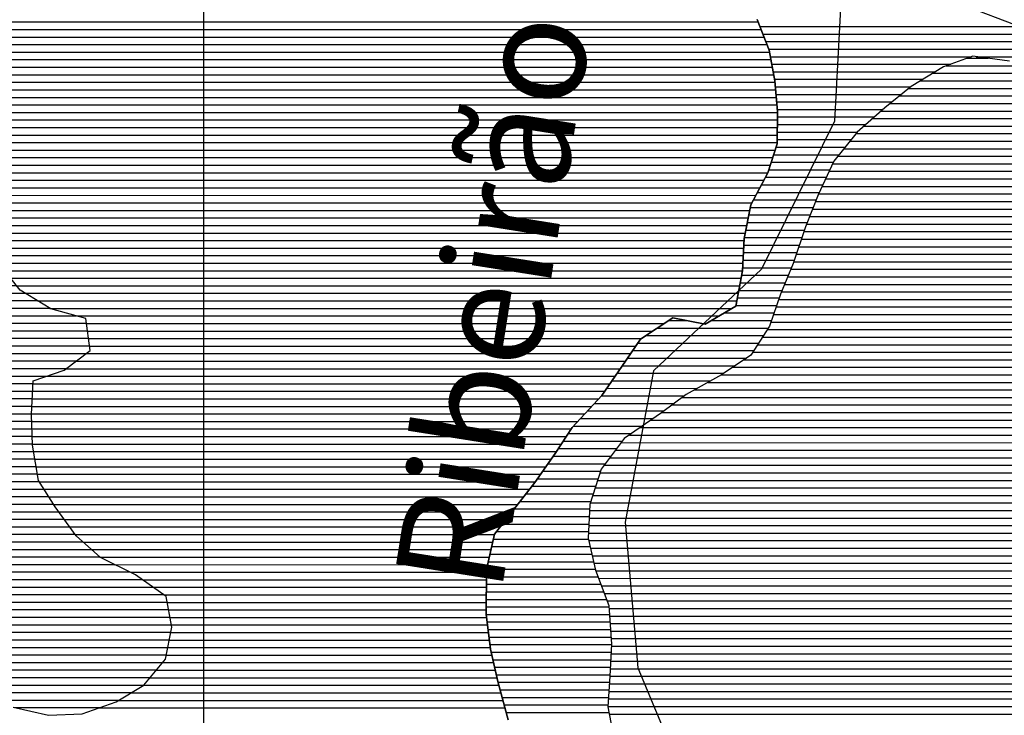
# Model space of a CAD drawing. Extents: x 186088 to 270188, y 8140884 to 8200579.
# Drawn here: x 239695 to 241328, y 8155795 to 8156948 of the extents above; entities that cross this region are included whole.
import ezdxf

# ---------------------------------------------------------------- set-up
doc = ezdxf.new("R2010")
doc.units = 0
doc.header["$MEASUREMENT"] = 0
for name, color, linetype in [('C', 11, 'CONTINUOUS'), ('MALHA_UTM', 8, 'CONTINUOUS'), ('P_L', 53, 'CONTINUOUS'), ('RIOS', 150, 'CONTINUOUS'), ('TEXTO_RIOS', 150, 'CONTINUOUS')]:
    doc.layers.add(name, color=color, linetype=linetype)
doc.layers.add('L', color=7, linetype='CONTINUOUS', true_color=0xecffb3)
doc.layers.add('MC', color=7, linetype='CONTINUOUS', true_color=0x366b00)
doc.styles.add('ROMAND', font='ROMAND.SHX')

# ---------------------------------------------------------------- blocks, each defined once
blk = doc.blocks.new('*X45')
at = {"layer": 'C'}
for points in [[(241266.97634, 8156884.499217), (241301.446177, 8156884.499562)], [(241232.24749, 8156871.998837), (241354.129165, 8156872.000055)], [(241209.862916, 8156859.49858), (241381.360787, 8156859.500295)], [(241170.078893, 8156834.498116), (241415.684477, 8156834.500572)], [(241189.314789, 8156846.998341), (241399.875198, 8156847.000447)], [(241154.653733, 8156821.997929), (241431.493757, 8156822.000697)], [(241139.228573, 8156809.497741), (241452.112278, 8156809.50087)], [(241109.994658, 8156784.497383), (241493.100175, 8156784.501214)], [(241124.291192, 8156796.997559), (241473.327975, 8156797.001049)], [(241095.698124, 8156771.997207), (241512.005207, 8156772.00137)], [(241082.266739, 8156759.49704), (241530.910239, 8156759.501526)], [(241062.179097, 8156734.496773), (241547.547945, 8156734.501627)], [(241072.222918, 8156746.996906), (241539.49009, 8156747.001579)], [(241052.135276, 8156721.996639), (241555.6058, 8156722.001674)], [(241043.61333, 8156709.496521), (241563.663655, 8156709.501722)], [(241037.793704, 8156696.99643), (241571.72151, 8156697.001769)], [(241026.154451, 8156671.996248), (241587.837221, 8156672.001864)], [(241031.974077, 8156684.496339), (241579.779366, 8156684.501817)], [(241020.334825, 8156659.496156), (241594.100976, 8156659.501894)], [(241015.347449, 8156646.996074), (241599.915786, 8156647.001919)], [(241005.558652, 8156621.99591), (241611.545406, 8156622.00197)], [(241010.45305, 8156634.495992), (241605.730596, 8156634.501944)], [(241000.664254, 8156609.495828), (241616.873031, 8156609.50199)], [(240996.151648, 8156596.99575), (241621.740455, 8156597.002005)], [(240987.556819, 8156571.995598), (241631.475304, 8156572.002037)], [(240991.854234, 8156584.495674), (241626.607879, 8156584.502021)], [(240983.259405, 8156559.495522), (241636.342728, 8156559.502052)], [(240978.96199, 8156546.995446), (241641.589698, 8156547.002072)], [(240968.886, 8156521.995279), (241653.153529, 8156522.002122)], [(240974.020623, 8156534.495363), (241647.371613, 8156534.502097)], [(240963.751377, 8156509.495195), (241658.935444, 8156509.502146)], [(240958.616753, 8156496.99511), (241665.482808, 8156497.002179)], [(240954.079178, 8156484.495032), (241672.689007, 8156484.502218)], [(240945.486109, 8156459.49488), (241687.203428, 8156459.502297)], [(240949.782644, 8156471.994956), (241679.895206, 8156472.002257)], [(240941.189575, 8156446.994804), (241695.96923, 8156447.002352)], [(240935.200869, 8156434.494711), (241704.735033, 8156434.502406)], [(240919.100702, 8156409.494484), (241722.266637, 8156409.502516)], [(240927.150786, 8156421.994598), (241713.500835, 8156422.002461)], [(240911.050619, 8156396.994371), (241728.749868, 8156397.002548)], [(240896.645068, 8156384.494194), (241734.56126, 8156384.502573)], [(240859.488244, 8156359.493756), (241746.184044, 8156359.502623)], [(240878.066656, 8156371.993975), (241740.372652, 8156372.002598)], [(240837.027946, 8156346.993498), (241752.475897, 8156347.002653)], [(240814.512929, 8156334.49324), (241759.275508, 8156334.502688)], [(240777.133202, 8156309.4928), (241772.87473, 8156309.502758)], [(240794.084171, 8156321.993003), (241766.075119, 8156322.002723)], [(240760.182232, 8156296.992598), (241779.572529, 8156297.002792)], [(240742.280322, 8156284.492386), (241786.246598, 8156284.502826)], [(240724.336092, 8156271.992173), (241792.920667, 8156272.002859)], [(240692.928538, 8156246.991793), (241805.775978, 8156247.002922)], [(240706.391862, 8156259.491961), (241799.594737, 8156259.502893)], [(240683.384154, 8156234.491665), (241810.904969, 8156234.50294)], [(240673.839769, 8156221.991536), (241816.033961, 8156222.002958)], [(240657.484503, 8156196.991307), (241828.858546, 8156197.003021)], [(240664.295385, 8156209.491408), (241821.162952, 8156209.502977)], [(240653.551992, 8156184.491235), (241839.781731, 8156184.503097)], [(240649.619481, 8156171.991162), (241850.704917, 8156172.003173)], [(240641.75446, 8156146.991018), (241874.174472, 8156147.003342)], [(240645.686971, 8156159.49109), (241861.628103, 8156159.503249)], [(240640.476599, 8156134.490972), (241887.23867, 8156134.503439)], [(240639.788113, 8156121.990932), (241900.302867, 8156122.003537)], [(240639.099627, 8156109.490892), (241913.392906, 8156109.503635)], [(240638.411141, 8156096.990852), (241926.51097, 8156097.003733)], [(240638.943826, 8156084.490824), (241939.629035, 8156084.503831)], [(240641.797698, 8156071.99082), (241952.413063, 8156072.003926)], [(240644.65157, 8156059.490816), (241964.708556, 8156059.504016)], [(240647.505441, 8156046.990811), (241977.00405, 8156047.004106)], [(240650.485613, 8156034.490808), (241988.902566, 8156034.504192)], [(240655.243452, 8156021.990822), (241998.107901, 8156022.004251)], [(240660.001291, 8156009.490837), (242007.313237, 8156009.50431)], [(240664.75913, 8155996.990852), (242016.518572, 8155997.004369)], [(240669.516969, 8155984.490866), (242027.127668, 8155984.504442)], [(240672.820304, 8155971.990866), (242037.97205, 8155972.004518)], [(240673.700809, 8155959.490842), (242048.816431, 8155959.504593)], [(240674.581313, 8155946.990818), (242060.429992, 8155947.004676)], [(240675.461818, 8155934.490794), (242073.3134, 8155934.504772)], [(240676.342323, 8155921.990769), (242086.196809, 8155922.004868)], [(240676.764919, 8155909.490741), (242099.080217, 8155909.504964)], [(240676.050698, 8155896.990701), (242111.877503, 8155897.005059)], [(240674.622255, 8155871.99062), (242135.341479, 8155872.005227)], [(240675.336476, 8155884.49066), (242123.609491, 8155884.505143)], [(240673.907516, 8155859.49058), (242147.073466, 8155859.505312)], [(240673.162383, 8155846.99054), (242158.805454, 8155847.005396)], [(240671.672117, 8155821.990459), (242180.388583, 8155822.005546)], [(240672.41725, 8155834.490499), (242169.855224, 8155834.505474)], [(240670.926983, 8155809.490418), (242190.921942, 8155809.505618)], [(240673.148336, 8155796.990408), (242201.455302, 8155797.005691)]]:
    blk.add_lwpolyline(points, dxfattribs=at)
blk = doc.blocks.new('*X202')
at = {"layer": 'MC'}
for points in [[(240922.834709, 8156937.102032), (241357.21895, 8156937.106376)], [(240927.699899, 8156924.602047), (241397.408925, 8156924.606745)], [(240932.565089, 8156912.102063), (241428.67701, 8156912.107024)], [(240937.430279, 8156899.602079), (241462.677618, 8156899.607331)], [(240940.161508, 8156887.102073), (241274.216937, 8156887.105414)], [(241281.715586, 8156887.105489), (241509.243695, 8156887.107764)], [(240942.540242, 8156874.602064), (241239.488087, 8156874.605033)], [(240944.918975, 8156862.102055), (241214.146983, 8156862.104747)], [(240947.297708, 8156849.602045), (241193.598855, 8156849.604508)], [(240948.696553, 8156837.102026), (241173.294875, 8156837.104272)], [(240949.826443, 8156824.602005), (241157.869715, 8156824.604085)], [(240950.956333, 8156812.101983), (241142.444555, 8156812.103898)], [(240952.086223, 8156799.601961), (241127.271868, 8156799.603713)], [(240952.324811, 8156787.101931), (241112.975334, 8156787.103537)], [(240952.205407, 8156774.601896), (241098.6788, 8156774.603361)], [(240952.086002, 8156762.101862), (241084.382265, 8156762.103185)], [(240950.097019, 8156737.101776), (241064.273127, 8156737.102918)], [(240951.966597, 8156749.601828), (241074.316948, 8156749.603052)], [(240946.020232, 8156724.601703), (241054.229307, 8156724.602785)], [(240941.943444, 8156712.101629), (241044.826661, 8156712.102658)], [(240932.256755, 8156687.101466), (241033.187408, 8156687.102475)], [(240937.866657, 8156699.601555), (241039.007034, 8156699.602566)], [(240925.564972, 8156674.601366), (241027.367781, 8156674.602384)], [(240918.873189, 8156662.101266), (241021.548155, 8156662.102293)], [(240906.908507, 8156637.101081), (241011.47348, 8156637.102126)], [(240912.181406, 8156649.601166), (241016.367879, 8156649.602208)], [(240904.512308, 8156624.601024), (241006.579082, 8156624.602044)], [(240902.11611, 8156612.100967), (241001.684684, 8156612.101962)], [(240899.719911, 8156599.60091), (240997.047613, 8156599.601883)], [(240896.375132, 8156574.60081), (240988.452785, 8156574.601731)], [(240897.323713, 8156587.100853), (240992.750199, 8156587.101807)], [(240895.660777, 8156562.10077), (240984.15537, 8156562.101655)], [(240894.946422, 8156549.60073), (240979.857956, 8156549.601579)], [(240892.582564, 8156524.60064), (240969.956515, 8156524.601414)], [(240894.232067, 8156537.10069), (240975.091138, 8156537.101498)], [(240890.286286, 8156512.100584), (240964.821891, 8156512.10133)], [(240887.990008, 8156499.600528), (240959.687268, 8156499.601245)], [(240883.397452, 8156474.600416), (240950.678426, 8156474.601089)], [(240885.69373, 8156487.100472), (240954.97496, 8156487.101165)], [(240863.738105, 8156462.100187), (240946.381891, 8156462.101013)], [(240772.100926, 8156449.599237), (240800.871168, 8156449.599525)], [(240842.535367, 8156449.599942), (240942.085357, 8156449.600937)], [(240733.954304, 8156424.59879), (240928.829143, 8156424.600739)], [(240753.027615, 8156437.099014), (240936.879226, 8156437.100852)], [(240720.510568, 8156412.098623), (240920.779059, 8156412.100625)], [(240712.017074, 8156399.598505), (240912.728976, 8156399.600512)], [(240703.52358, 8156387.098387), (240900.51847, 8156387.100357)], [(240686.340107, 8156362.098149), (240863.361646, 8156362.099919)], [(240695.030086, 8156374.598269), (240881.940058, 8156374.600138)], [(240677.625381, 8156349.598029), (240841.722089, 8156349.59967)], [(240668.910655, 8156337.097909), (240819.207071, 8156337.099411)], [(240648.57825, 8156312.097639), (240780.667299, 8156312.09896)], [(240660.079517, 8156324.597787), (240797.618269, 8156324.599163)], [(240637.076983, 8156299.597491), (240763.71633, 8156299.598758)], [(240625.575716, 8156287.097343), (240746.021504, 8156287.098548)], [(240605.167525, 8156262.097073), (240710.133043, 8156262.098123)], [(240614.074449, 8156274.597195), (240728.077274, 8156274.598335)], [(240596.921284, 8156249.596958), (240694.918441, 8156249.597938)], [(240588.675044, 8156237.096842), (240685.374057, 8156237.097809)], [(240571.54755, 8156212.096605), (240666.285288, 8156212.097552)], [(240580.262276, 8156224.596725), (240675.829672, 8156224.597681)], [(240562.832824, 8156199.596485), (240658.30439, 8156199.597439)], [(240554.118098, 8156187.096365), (240654.371879, 8156187.097367)], [(240544.886214, 8156174.596239), (240650.439368, 8156174.597295)], [(240525.42509, 8156149.595979), (240642.574347, 8156149.59715)], [(240535.155652, 8156162.096109), (240646.506858, 8156162.097222)], [(240515.694528, 8156137.095848), (240640.620141, 8156137.097098)], [(240505.963966, 8156124.595718), (240639.931655, 8156124.597058)], [(240486.502842, 8156099.595457), (240638.554683, 8156099.596978)], [(240496.233404, 8156112.095588), (240639.243169, 8156112.097018)], [(240481.117057, 8156087.095371), (240638.348824, 8156087.096943)], [(240478.274577, 8156074.595309), (240641.202696, 8156074.596938)], [(240472.589618, 8156049.595186), (240646.910439, 8156049.59693)], [(240475.432097, 8156062.095248), (240644.056568, 8156062.096934)], [(240469.747138, 8156037.095125), (240649.764311, 8156037.096925)], [(240469.516214, 8156024.59509), (240654.251493, 8156024.596937)], [(240469.278861, 8155999.595021), (240663.767171, 8155999.596966)], [(240469.397537, 8156012.095055), (240659.009332, 8156012.096952)], [(240469.160184, 8155987.094987), (240668.52501, 8155987.096981)], [(240469.041508, 8155974.594953), (240672.636728, 8155974.596989)], [(240469.021208, 8155962.09492), (240673.517233, 8155962.096965)], [(240470.53112, 8155949.594902), (240674.397738, 8155949.59694)], [(240472.041031, 8155937.094884), (240675.278242, 8155937.096916)], [(240473.550943, 8155924.594866), (240676.158747, 8155924.596892)], [(240475.060855, 8155912.094848), (240676.913826, 8155912.096867)], [(240477.077716, 8155899.594835), (240676.199605, 8155899.596826)], [(240479.928717, 8155887.094831), (240675.485384, 8155887.096786)], [(240482.779718, 8155874.594826), (240674.771163, 8155874.596746)], [(240485.630719, 8155862.094822), (240674.056942, 8155862.096706)], [(240488.533377, 8155849.594818), (240673.317736, 8155849.596666)], [(240491.90714, 8155837.094818), (240672.572602, 8155837.096625)], [(240495.280904, 8155824.594819), (240671.827469, 8155824.596585)], [(240498.654667, 8155812.09482), (240671.082336, 8155812.096544)], [(240502.02843, 8155799.594821), (240672.652907, 8155799.596527)]]:
    blk.add_lwpolyline(points, dxfattribs=at)
blk = doc.blocks.new('*X391')
at = {"layer": 'L'}
for points in [[(239800.453303, 8157732.545693), (239838.580536, 8157732.546075)], [(239760.526752, 8157720.045261), (239894.242921, 8157720.046598)], [(239743.579919, 8157707.545059), (239952.91661, 8157707.547152)], [(239712.914895, 8157682.544686), (240047.001463, 8157682.548027)], [(239726.633086, 8157695.044856), (240015.78465, 8157695.047748)], [(239700.20504, 8157670.044526), (240062.577584, 8157670.04815)], [(239687.495185, 8157657.544366), (240078.153704, 8157657.548272)], [(239675.201979, 8157645.04421), (240115.184115, 8157645.04861)], [(239652.319263, 8157620.043915), (240299.389491, 8157620.050386)], [(239663.760621, 8157632.544063), (240206.780973, 8157632.549493)], [(239640.877905, 8157607.543768), (240368.427792, 8157607.551043)], [(240559.857001, 8157607.552957), (240662.305645, 8157607.553982)], [(239630.279868, 8157595.043629), (240723.576332, 8157595.054562)], [(239613.292294, 8157570.043393), (240777.502565, 8157570.055035)], [(239621.786081, 8157582.543511), (240758.689897, 8157582.55488)], [(239604.798507, 8157557.543275), (240786.708801, 8157557.555094)], [(239596.304719, 8157545.043157), (240795.915037, 8157545.055153)], [(239580.52538, 8157520.042933), (240810.724525, 8157520.055235)], [(239587.810932, 8157532.543039), (240805.121273, 8157532.555212)], [(239573.505484, 8157507.54283), (240813.253385, 8157507.555227)], [(239566.485588, 8157495.042727), (240815.782245, 8157495.05522)], [(239552.147127, 8157470.042517), (240820.839966, 8157470.055204)], [(239559.465692, 8157482.542624), (240818.311106, 8157482.555212)], [(239544.737827, 8157457.54241), (240823.368826, 8157457.555197)], [(239537.328528, 8157445.042303), (240825.897686, 8157445.055189)], [(239529.919229, 8157432.542196), (240828.021655, 8157432.555177)], [(239515.100631, 8157407.541982), (240832.088435, 8157407.555152)], [(239522.50993, 8157420.042089), (240830.055045, 8157420.055164)], [(239508.186514, 8157395.04188), (240834.121824, 8157395.055139)], [(239501.793921, 8157382.541783), (240836.155214, 8157382.555126)], [(239489.008734, 8157357.541589), (240499.756614, 8157357.551696)], [(239495.401327, 8157370.041686), (240541.748146, 8157370.052149)], [(240561.744004, 8157370.052349), (240838.188603, 8157370.055114)], [(240569.712755, 8157357.552396), (240839.135994, 8157357.55509)], [(239483.127549, 8157345.041497), (240487.889883, 8157345.051545)], [(240577.681506, 8157345.052443), (240839.977015, 8157345.055066)], [(239477.344447, 8157332.541406), (240476.023152, 8157332.551393)], [(240585.650257, 8157332.552489), (240840.818035, 8157332.555041)], [(239465.778244, 8157307.541225), (239906.612143, 8157307.545633)], [(239471.561346, 8157320.041316), (240378.985627, 8157320.05039)], [(239977.163346, 8157307.546339), (240306.064123, 8157307.549628)], [(240593.619008, 8157320.052536), (240841.659056, 8157320.055017)], [(240594.133792, 8157307.552508), (240842.500077, 8157307.554992)], [(239459.995142, 8157295.041134), (239842.155937, 8157295.044955)], [(240058.345857, 8157295.047117), (240262.028201, 8157295.049154)], [(240594.494878, 8157295.052479), (240842.745834, 8157295.054961)], [(239454.21204, 8157282.541043), (239815.827486, 8157282.544659)], [(240088.936976, 8157282.54739), (240179.050747, 8157282.548291)], [(240594.855965, 8157282.552449), (240842.626135, 8157282.554927)], [(239447.755677, 8157257.540912), (239790.412557, 8157257.544339)], [(239450.249577, 8157270.04097), (239803.120022, 8157270.044499)], [(240595.217052, 8157270.05242), (240842.506435, 8157270.054893)], [(240595.578139, 8157257.552391), (240842.386736, 8157257.554859)], [(239445.261777, 8157245.040855), (239777.438805, 8157245.044176)], [(240592.31184, 8157245.052325), (240842.267037, 8157245.054825)], [(239442.767877, 8157232.540797), (239763.932307, 8157232.544008)], [(240587.417442, 8157232.552243), (240842.147615, 8157232.55479)], [(239440.273977, 8157220.040739), (239750.425809, 8157220.04384)], [(240582.523043, 8157220.052161), (240842.02821, 8157220.054756)], [(239437.780077, 8157207.540681), (239737.439377, 8157207.543677)], [(239438.146009, 8157195.040651), (239728.947747, 8157195.043559)], [(240571.98203, 8157195.05199), (240841.7894, 8157195.054688)], [(240577.628645, 8157207.552079), (240841.908805, 8157207.554722)], [(239439.964624, 8157182.540637), (239720.456118, 8157182.543441)], [(240565.339255, 8157182.55189), (240842.301291, 8157182.55466)], [(239441.783239, 8157170.040622), (239711.964488, 8157170.043324)], [(240558.696481, 8157170.051791), (240843.124082, 8157170.054635)], [(239443.601854, 8157157.540607), (239703.794734, 8157157.543209)], [(239445.420469, 8157145.040592), (239696.004452, 8157145.043098)], [(240545.410931, 8157145.051592), (240844.769663, 8157145.054586)], [(240552.053706, 8157157.551691), (240843.946872, 8157157.55461)], [(239447.239084, 8157132.540577), (239688.21417, 8157132.542987)], [(240539.999738, 8157132.551505), (240845.592454, 8157132.554561)], [(239448.489945, 8157120.040557), (239680.423888, 8157120.042876)], [(240536.749023, 8157120.051439), (240846.415245, 8157120.054536)], [(239449.559103, 8157107.540535), (239673.428132, 8157107.542773)], [(239450.628261, 8157095.040512), (239666.614681, 8157095.042672)], [(240530.247594, 8157095.051308), (240783.039643, 8157095.053836)], [(240533.498308, 8157107.551374), (240816.181862, 8157107.554201)], [(239451.697418, 8157082.54049), (239659.801229, 8157082.542571)], [(240526.996879, 8157082.551243), (240764.459373, 8157082.553618)], [(239452.675426, 8157070.040467), (239652.987777, 8157070.04247)], [(240529.853406, 8157070.051238), (240745.879103, 8157070.053399)], [(239453.555931, 8157057.540442), (239646.174326, 8157057.542369)], [(239454.436436, 8157045.040418), (239639.360874, 8157045.042268)], [(240539.058741, 8157057.551298), (240720.283574, 8157057.55311)], [(240548.264077, 8157045.051357), (240692.459715, 8157045.052799)], [(239455.316941, 8157032.540394), (239634.888088, 8157032.54219)], [(239456.197446, 8157020.04037), (239631.262595, 8157020.042121)], [(239457.300146, 8157007.540348), (239627.637102, 8157007.542051)], [(239458.742929, 8156995.040329), (239624.011609, 8156995.041982)], [(239460.185711, 8156982.540311), (239620.386116, 8156982.541913)], [(239461.628493, 8156970.040292), (239617.89281, 8156970.041855)], [(239463.071275, 8156957.540274), (239615.985228, 8156957.541803)], [(239464.481751, 8156945.040255), (239614.077646, 8156945.041751)], [(239465.861037, 8156932.540236), (239612.170064, 8156932.541699)], [(239467.240322, 8156920.040216), (239610.750252, 8156920.041651)], [(239468.619607, 8156907.540197), (239610.087403, 8156907.541612)], [(239469.998893, 8156895.040178), (239609.424555, 8156895.041572)], [(239471.011159, 8156882.540155), (239608.761706, 8156882.541533)], [(239471.514896, 8156870.040127), (239608.098858, 8156870.041493)], [(239472.018632, 8156857.540099), (239607.82462, 8156857.541457)], [(239472.522368, 8156845.040071), (239607.705221, 8156845.041423)], [(239473.293992, 8156832.540046), (239607.585822, 8156832.541389)], [(239474.564009, 8156820.040026), (239607.466423, 8156820.041355)], [(239475.834026, 8156807.540005), (239607.347023, 8156807.54132)], [(239477.104042, 8156795.039985), (239607.24833, 8156795.041286)], [(239478.374059, 8156782.539965), (239608.169556, 8156782.541263)], [(239479.644076, 8156770.039944), (239609.090783, 8156770.041239)], [(239481.007364, 8156757.539925), (239610.01201, 8156757.541215)], [(239482.38665, 8156745.039906), (239610.933237, 8156745.041191)], [(239483.765935, 8156732.539887), (239611.933999, 8156732.541168)], [(239485.145221, 8156720.039867), (239613.44391, 8156720.04115)], [(239486.524506, 8156707.539848), (239614.953822, 8156707.541132)], [(239487.234861, 8156695.039822), (239616.463733, 8156695.041115)], [(239487.738597, 8156682.539794), (239617.973645, 8156682.541097)], [(239488.242333, 8156670.039766), (239620.304346, 8156670.041087)], [(239488.746069, 8156657.539738), (239623.627302, 8156657.541087)], [(239489.459896, 8156645.039713), (239626.950258, 8156645.041087)], [(239490.266173, 8156632.539688), (239630.273214, 8156632.541088)], [(239491.07245, 8156620.039663), (239633.59617, 8156620.041088)], [(239491.878728, 8156607.539638), (239636.919126, 8156607.541088)], [(239492.685005, 8156595.039613), (239641.020238, 8156595.041096)], [(239493.514685, 8156582.539588), (239645.778077, 8156582.541111)], [(239494.437959, 8156570.039564), (239650.535915, 8156570.041125)], [(239495.361233, 8156557.539541), (239655.293754, 8156557.54114)], [(239496.284507, 8156545.039517), (239660.051593, 8156545.041154)], [(239497.207781, 8156532.539493), (239669.37235, 8156532.541215)], [(239498.392758, 8156520.039472), (239679.491342, 8156520.041283)], [(239500.146198, 8156507.539456), (239689.610335, 8156507.541351)], [(239501.899638, 8156495.039441), (239703.596307, 8156495.041458)], [(239503.653079, 8156482.539425), (239724.068977, 8156482.54163)], [(239505.615057, 8156470.039412), (239744.541646, 8156470.041801)], [(239508.225808, 8156457.539405), (239788.564893, 8156457.542209)], [(239510.83656, 8156445.039398), (239805.922876, 8156445.042349)], [(239513.447311, 8156432.539391), (239807.588297, 8156432.542333)], [(239516.058062, 8156420.039384), (239809.253718, 8156420.042316)], [(239518.668813, 8156407.539378), (239810.91914, 8156407.5423)], [(239521.279564, 8156395.039371), (239805.727751, 8156395.042215)], [(239524.923866, 8156382.539374), (239789.109166, 8156382.542016)], [(239528.962074, 8156370.039382), (239772.49058, 8156370.041817)], [(239533.000281, 8156357.539389), (239740.823785, 8156357.541467)], [(239537.038489, 8156345.039396), (239717.152763, 8156345.041197)], [(239540.979334, 8156332.539403), (239716.464277, 8156332.541158)], [(239544.797486, 8156320.039408), (239715.775791, 8156320.041118)], [(239548.615638, 8156307.539413), (239715.087305, 8156307.541078)], [(239552.43379, 8156295.039418), (239714.39882, 8156295.041038)], [(239554.658045, 8156282.539407), (239714.768331, 8156282.541009)], [(239555.674217, 8156270.039385), (239715.274624, 8156270.040981)], [(239556.690388, 8156257.539362), (239715.780917, 8156257.540953)], [(239557.706559, 8156245.039339), (239716.28721, 8156245.040925)], [(239558.750689, 8156232.539316), (239718.055365, 8156232.540909)], [(239560.073242, 8156220.039297), (239720.106682, 8156220.040897)], [(239561.395796, 8156207.539277), (239722.157999, 8156207.540884)], [(239562.718349, 8156195.039257), (239724.209316, 8156195.040872)], [(239564.040903, 8156182.539237), (239727.036375, 8156182.540867)], [(239565.363456, 8156170.039218), (239734.967599, 8156170.040914)], [(239565.918314, 8156157.53919), (239742.898822, 8156157.54096)], [(239566.279401, 8156145.039161), (239750.830046, 8156145.041006)], [(239566.640488, 8156132.539131), (239759.496024, 8156132.54106)], [(239567.001575, 8156120.039102), (239768.543356, 8156120.041117)], [(239567.362661, 8156107.539073), (239777.590688, 8156107.541175)], [(239568.299444, 8156095.039049), (239786.638021, 8156095.041232)], [(239569.791842, 8156082.539031), (239799.55873, 8156082.541328)], [(239571.28424, 8156070.039013), (239813.608483, 8156070.041436)], [(239572.776637, 8156057.538995), (239827.658237, 8156057.541543)], [(239574.269035, 8156045.038977), (239852.185371, 8156045.041756)], [(239575.761432, 8156032.538959), (239877.83701, 8156032.541979)], [(239577.503432, 8156020.038943), (239898.361539, 8156020.042152)], [(239580.263591, 8156007.538938), (239915.919041, 8156007.542294)], [(239583.023749, 8155995.038932), (239933.476544, 8155995.042437)], [(239585.783907, 8155982.538927), (239939.549755, 8155982.542464)], [(239588.544065, 8155970.038921), (239941.928488, 8155970.042455)], [(239591.304224, 8155957.538916), (239944.307221, 8155957.542446)], [(239595.513374, 8155945.038925), (239946.685954, 8155945.042437)], [(239599.883369, 8155932.538936), (239945.728316, 8155932.542394)], [(239604.253364, 8155920.038946), (239943.222209, 8155920.042336)], [(239608.623358, 8155907.538957), (239940.716102, 8155907.542278)], [(239612.993353, 8155895.038968), (239938.209995, 8155895.04222)], [(239619.311128, 8155882.538998), (239932.378303, 8155882.542129)], [(239626.110739, 8155870.039033), (239921.905293, 8155870.041991)], [(239632.91035, 8155857.539068), (239911.432283, 8155857.541853)], [(239640.716154, 8155845.039113), (239900.959273, 8155845.041715)], [(239655.471609, 8155832.539228), (239880.358696, 8155832.541476)], [(239670.227064, 8155820.039342), (239859.541543, 8155820.041235)], [(239687.010192, 8155807.539477), (239827.702562, 8155807.540884)]]:
    blk.add_lwpolyline(points, dxfattribs=at)
blk = doc.blocks.new('*X556')
at = {"layer": 'P_L'}
for points in [[(239612.11242, 8156932.163963), (240924.751574, 8156932.177089)], [(239614.020002, 8156944.664015), (240919.886384, 8156944.677074)], [(239610.730221, 8156919.663916), (240929.616764, 8156919.677105)], [(239610.067373, 8156907.163877), (240934.481954, 8156907.177121)], [(239608.741676, 8156882.163797), (240941.09872, 8156882.177121)], [(239609.404524, 8156894.663837), (240938.719986, 8156894.67713)], [(239608.078827, 8156869.663758), (240943.477453, 8156869.677112)], [(239607.821012, 8156857.163722), (240945.856186, 8156857.177103)], [(239607.582214, 8156832.163654), (240949.141725, 8156832.177069)], [(239607.701613, 8156844.663688), (240948.011835, 8156844.677091)], [(239607.462814, 8156819.66362), (240950.271615, 8156819.677048)], [(239607.343415, 8156807.163585), (240951.401505, 8156807.177026)], [(239607.276168, 8156794.663552), (240952.397171, 8156794.677003)], [(239608.197395, 8156782.163528), (240952.277767, 8156782.176969)], [(239609.118622, 8156769.663504), (240952.158362, 8156769.676935)], [(239610.039848, 8156757.16348), (240952.038957, 8156757.1769)], [(239610.961075, 8156744.663457), (240951.919552, 8156744.676866)], [(239611.979626, 8156732.163434), (240948.490782, 8156732.176799)], [(239613.489538, 8156719.663416), (240944.413994, 8156719.676725)], [(239614.999449, 8156707.163398), (240940.337207, 8156707.176651)], [(239616.509361, 8156694.66338), (240936.260419, 8156694.676578)], [(239618.019273, 8156682.163362), (240929.62022, 8156682.176478)], [(239620.404761, 8156669.663353), (240922.928437, 8156669.676378)], [(239623.727717, 8156657.163353), (240916.236654, 8156657.176278)], [(239627.050673, 8156644.663353), (240909.544871, 8156644.676178)], [(239630.373629, 8156632.163354), (240905.964414, 8156632.17611)], [(239633.696585, 8156619.663354), (240903.568216, 8156619.676053)], [(239637.019541, 8156607.163354), (240901.172017, 8156607.175996)], [(239641.164013, 8156594.663363), (240898.775819, 8156594.675939)], [(239645.921852, 8156582.163377), (240896.808034, 8156582.175886)], [(239650.679691, 8156569.663392), (240896.093679, 8156569.675846)], [(239655.43753, 8156557.163406), (240895.379324, 8156557.175806)], [(239660.195369, 8156544.663421), (240894.664969, 8156544.675766)], [(239669.678133, 8156532.163483), (240893.950614, 8156532.175725)], [(239679.797125, 8156519.663551), (240891.67784, 8156519.67567)], [(239689.916118, 8156507.163619), (240889.381562, 8156507.175614)], [(239704.214965, 8156494.663729), (240887.085284, 8156494.675558)], [(239724.687634, 8156482.163901), (240884.789006, 8156482.175502)], [(239745.160304, 8156469.664073), (240876.587051, 8156469.675387)], [(239789.970921, 8156457.164488), (240855.384313, 8156457.175142)], [(239805.973203, 8156444.664615), (240764.58612, 8156444.674201)], [(240825.775074, 8156444.674813), (240834.181576, 8156444.674897)], [(239807.638624, 8156432.164598), (240745.512809, 8156432.173977)], [(239809.304045, 8156419.664582), (240726.439498, 8156419.673753)], [(239805.225559, 8156394.664475), (240708.670672, 8156394.67351)], [(239810.969467, 8156407.164566), (240717.164166, 8156407.173628)], [(239788.606973, 8156382.164276), (240700.177178, 8156382.173392)], [(239771.988388, 8156369.664077), (240691.621267, 8156369.673273)], [(239717.131958, 8156344.663462), (240674.191815, 8156344.673033)], [(239739.719338, 8156357.163721), (240682.906541, 8156357.173153)], [(239716.443472, 8156332.163422), (240665.477089, 8156332.172913)], [(239715.754986, 8156319.663382), (240655.548065, 8156319.67278)], [(239714.378015, 8156294.663303), (240632.545531, 8156294.672484)], [(239715.0665, 8156307.163343), (240644.046798, 8156307.172632)], [(239714.783631, 8156282.163274), (240621.044264, 8156282.172336)], [(239715.289924, 8156269.663246), (240610.164781, 8156269.672195)], [(239715.796216, 8156257.163218), (240601.91854, 8156257.172079)], [(239716.302509, 8156244.66319), (240593.6723, 8156244.671964)], [(239718.117353, 8156232.163175), (240585.426059, 8156232.171848)], [(239720.16867, 8156219.663163), (240576.82871, 8156219.671729)], [(239722.219987, 8156207.16315), (240568.113984, 8156207.171609)], [(239724.271304, 8156194.663138), (240559.399258, 8156194.671489)], [(239727.276047, 8156182.163135), (240550.684532, 8156182.171369)], [(239735.20727, 8156169.663181), (240541.052413, 8156169.671239)], [(239743.138493, 8156157.163227), (240531.321851, 8156157.171109)], [(239751.069717, 8156144.663274), (240521.591289, 8156144.670979)], [(239759.769423, 8156132.163328), (240511.860727, 8156132.170849)], [(239768.816755, 8156119.663385), (240502.130165, 8156119.670718)], [(239777.864087, 8156107.163443), (240492.399603, 8156107.170588)], [(239786.911419, 8156094.6635), (240482.839611, 8156094.670459)], [(239799.983295, 8156082.163598), (240479.997132, 8156082.170398)], [(239814.033049, 8156069.663705), (240477.154652, 8156069.670336)], [(239828.082803, 8156057.163813), (240474.312172, 8156057.170275)], [(239852.960531, 8156044.664029), (240471.469692, 8156044.670214)], [(239878.612169, 8156032.164252), (240469.588133, 8156032.170162)], [(239898.892104, 8156019.664422), (240469.469456, 8156019.670128)], [(239916.449607, 8156007.164564), (240469.350779, 8156007.170093)], [(239934.007109, 8155994.664707), (240469.232103, 8155994.670059)], [(239939.621637, 8155982.16473), (240469.113426, 8155982.170025)], [(239942.00037, 8155969.664721), (240468.99475, 8155969.669991)], [(239944.379103, 8155957.164712), (240469.616107, 8155957.169964)], [(239946.757836, 8155944.664703), (240471.126019, 8155944.669946)], [(239943.146477, 8155919.6646), (240474.145842, 8155919.66991)], [(239945.652584, 8155932.164658), (240472.63593, 8155932.169928)], [(239940.640371, 8155907.164542), (240475.655754, 8155907.169892)], [(239938.134264, 8155894.664484), (240478.200998, 8155894.669885)], [(239921.588812, 8155869.664253), (240483.903001, 8155869.669876)], [(239932.061822, 8155882.164391), (240481.052, 8155882.16988)], [(239911.115802, 8155857.164115), (240486.754002, 8155857.169871)], [(239900.546781, 8155844.663976), (240489.862626, 8155844.66987)], [(239858.912476, 8155819.663494), (240496.610153, 8155819.669871)], [(239879.729629, 8155832.163735), (240493.236389, 8155832.16987)], [(239826.639762, 8155807.163138), (240499.983916, 8155807.169872)]]:
    blk.add_lwpolyline(points, dxfattribs=at)

msp = doc.modelspace()

# ---------------------------------------------------------------- linework, layer by layer
at = {"layer": 'C', "linetype": 'Continuous', "flags": 128}
for points in [[(241269.38, 8156969.25), (241345.39, 8156940.75)], [(241337.18, 8156879.78), (241276.23, 8156887.83), (241227.75, 8156870.38), (241174.03, 8156837.7), (241130.47, 8156802.4), (241084.31, 8156762.04), (241045.71, 8156714), (241019.75, 8156658.24), (240998.9, 8156604.99), (240977.97, 8156544.11), (240957.14, 8156493.4), (240938.83, 8156440.13), (240907.86, 8156392.04), (240859.23, 8156359.32), (240800.44, 8156326.68), (240759.46, 8156296.46), (240698.02, 8156253.66), (240659.4, 8156203.08), (240641.04, 8156144.72), (240637.96, 8156088.8), (240650.17, 8156035.32), (240672.49, 8155976.68), (240676.97, 8155913.08), (240673.92, 8155859.7), (240670.89, 8155808.87), (240682.99, 8155745.22)]]:
    msp.add_lwpolyline(points, dxfattribs=at)
at = {"layer": 'L', "linetype": 'Continuous', "flags": 128}
msp.add_lwpolyline([(239684.25, 8155808.16), (239742.61, 8155795.04), (239798.58, 8155797.19), (239854.71, 8155817.14), (239900.74, 8155844.78), (239936.75, 8155887.76), (239947.44, 8155941.08), (239937.75, 8155992), (239887.24, 8156027.96), (239829.02, 8156056.33), (239788.68, 8156092.22), (239753.54, 8156140.77), (239725.99, 8156184.19), (239716.38, 8156242.75), (239714.32, 8156293.61), (239717.4, 8156349.53), (239768.42, 8156366.98), (239811.96, 8156399.73), (239804.84, 8156453.17), (239746.51, 8156468.84), (239695.95, 8156499.71), (239660.76, 8156543.18)], dxfattribs=at)
at = {"layer": 'MALHA_UTM', "linetype": 'Continuous', "flags": 128}
msp.add_lwpolyline([(240000, 8198900), (240000, 8142283.7)], dxfattribs=at)
at = {"layer": 'MC', "linetype": 'Continuous', "flags": 128}
for points in [[(241269.38, 8156969.25), (241345.39, 8156940.75)], [(240505.39, 8155787.14), (240488.2, 8155850.83), (240476, 8155904.32), (240468.93, 8155962.85), (240469.63, 8156036.58), (240482.91, 8156094.98), (240549.84, 8156180.96), (240583.36, 8156229.04), (240611.74, 8156272.06), (240660.56, 8156325.12), (240694.08, 8156373.2), (240725.03, 8156418.75), (240778.77, 8156453.97), (240832.07, 8156443.43), (240883.21, 8156473.58), (240893.94, 8156531.99), (240896.99, 8156585.36), (240907.7, 8156641.23), (240936.18, 8156694.43), (240951.9, 8156742.63), (240952.41, 8156796.02), (240947.81, 8156846.91), (240938.12, 8156897.83), (240918.27, 8156948.83)], [(241337.18, 8156879.78), (241276.23, 8156887.83), (241227.75, 8156870.38), (241174.03, 8156837.7), (241130.47, 8156802.4), (241084.31, 8156762.04), (241045.71, 8156714), (241019.75, 8156658.24), (240998.9, 8156604.99), (240977.97, 8156544.11), (240957.14, 8156493.4), (240938.83, 8156440.13), (240907.86, 8156392.04), (240859.23, 8156359.32), (240800.44, 8156326.68), (240759.46, 8156296.46), (240698.02, 8156253.66), (240659.4, 8156203.08), (240641.04, 8156144.72), (240637.96, 8156088.8), (240650.17, 8156035.32), (240672.49, 8155976.68), (240676.97, 8155913.08), (240673.92, 8155859.7), (240670.89, 8155808.87), (240682.99, 8155745.22)]]:
    msp.add_lwpolyline(points, dxfattribs=at)
at = {"layer": 'P_L', "linetype": 'Continuous', "flags": 128}
for points in [[(240918.27, 8156948.83), (240938.12, 8156897.83), (240947.81, 8156846.91), (240952.41, 8156796.02), (240951.9, 8156742.63), (240936.18, 8156694.43), (240907.7, 8156641.23), (240896.99, 8156585.36), (240893.94, 8156531.99), (240883.21, 8156473.58), (240832.07, 8156443.43), (240778.77, 8156453.97), (240725.03, 8156418.75), (240694.08, 8156373.2), (240660.56, 8156325.12), (240611.74, 8156272.06), (240583.36, 8156229.04), (240549.84, 8156180.96), (240482.91, 8156094.98), (240469.63, 8156036.58), (240468.93, 8155962.85), (240476, 8155904.32), (240488.2, 8155850.83), (240505.39, 8155787.14)], [(239684.25, 8155808.16), (239742.61, 8155795.04), (239798.58, 8155797.19), (239854.71, 8155817.14), (239900.74, 8155844.78), (239936.75, 8155887.76), (239947.44, 8155941.08), (239937.75, 8155992), (239887.24, 8156027.96), (239829.02, 8156056.33), (239788.68, 8156092.22), (239753.54, 8156140.77), (239725.99, 8156184.19), (239716.38, 8156242.75), (239714.32, 8156293.61), (239717.4, 8156349.53), (239768.42, 8156366.98), (239811.96, 8156399.73), (239804.84, 8156453.17), (239746.51, 8156468.84), (239695.95, 8156499.71), (239660.76, 8156543.18)]]:
    msp.add_lwpolyline(points, dxfattribs=at)
at = {"layer": 'RIOS', "linetype": 'Continuous', "flags": 128}
msp.add_lwpolyline([(241574.92, 8158718.95), (241502.26, 8158485.86), (241298.29, 8158357.75), (241157.17, 8158137.82), (241021.21, 8157930.55), (240948.64, 8157710.15), (241013.09, 8157478.68), (241133.57, 8157272.22), (241058.03, 8156988.38), (241046.48, 8156780.27), (240925.5, 8156534.81), (240746.64, 8156365.91), (240699.25, 8156114.88), (240720.47, 8155873.55), (240805.42, 8155669.86), (240992.59, 8155564.51), (241100.44, 8155368.29), (241287.25, 8155209.62), (241379.92, 8155021.12), (241464.94, 8154827.6), (241458.39, 8154609.3)], dxfattribs=at)

# ---------------------------------------------------------------- block references
at = {"layer": 'C'}
msp.add_blockref('*X45', (0, 0), dxfattribs=at)
at = {"layer": 'L'}
msp.add_blockref('*X391', (0, 0), dxfattribs=at)
at = {"layer": 'MC'}
msp.add_blockref('*X202', (0, 0), dxfattribs=at)
at = {"layer": 'P_L'}
msp.add_blockref('*X556', (0, 0), dxfattribs=at)

# ---------------------------------------------------------------- texts
at = {"layer": 'TEXTO_RIOS', "style": 'ROMAND'}
msp.add_text('Ribeirão', height=180, rotation=81, dxfattribs=at).set_placement((240493.39, 8155993.22))

doc.saveas('drawing.dxf')
